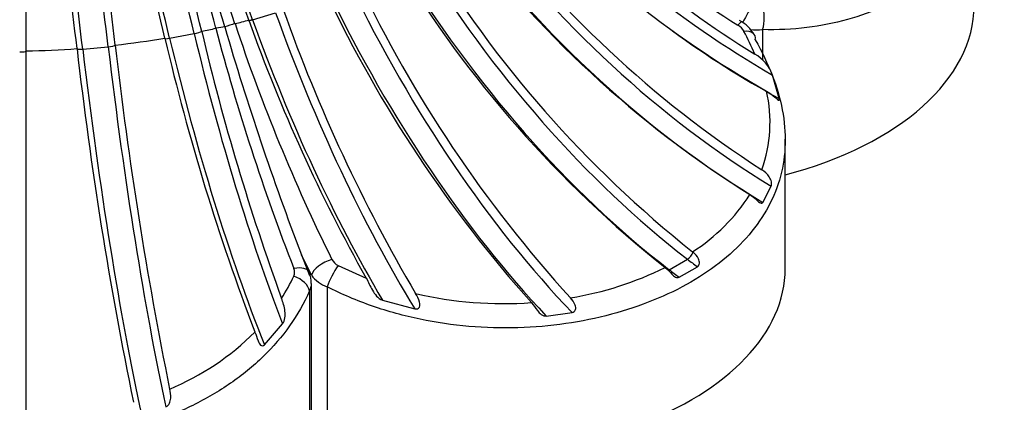
# Model space of a CAD drawing. Units: millimetres. Extents: x 0 to 1478, y 0 to 1758.
# Drawn here: x 363 to 379, y 492 to 498 of the extents above; entities that cross this region are included whole.
import ezdxf
from ezdxf import colors
from ezdxf.entities.mleader import LeaderData, LeaderLine
from ezdxf.math import Vec2, Vec3

# ---------------------------------------------------------------- set-up
doc = ezdxf.new("R2010")
doc.units = ezdxf.units.MM
doc.layers.add('DV5_Défaut', color=7, linetype='Continuous')
doc.layers.add('Défaut', color=7, linetype='Continuous')

# ---------------------------------------------------------------- blocks, each defined once
blk = doc.blocks.new('_DOT')
at = {"color": 0}
blk.add_line((0, 0), (-1, 0), dxfattribs=at)
at = {"color": 0, "const_width": 0.333}
blk.add_lwpolyline([(-0.1665, 0, 1), (0.1665, 0, 1)], format="xyb", close=True, dxfattribs=at)
blk = doc.blocks.new('SE4')
at = {"layer": 'DV5_Défaut', "color": 7, "linetype": 'Continuous'}
for p, q in [((363.58, 497.736), (363.58, 502.047)), ((367.091, 498.22), (367.448, 498.325)), ((367.033, 498.214), (367.034, 498.212)), ((365.731, 497.932), (365.732, 497.93)), ((365.805, 497.932), (366.186, 498.003)), ((366.302, 498.037), (366.302, 498.04)), ((375, 498.066), (375, 497.602)), ((364.457, 497.764), (364.852, 497.8)), ((364.962, 497.824), (364.962, 497.826)), ((363.58, 497.734), (363.58, 497.736)), ((363.58, 492.003), (363.58, 497.734)), ((364.369, 497.772), (364.369, 497.77)), ((375.256, 496.996), (375.155, 497.361)), ((375.351, 494.357), (375.351, 496.368)), ((375.006, 495.384), (375.134, 495.636)), ((368.005, 494.256), (367.85, 494.57)), ((367.85, 494.57), (367.975, 494.249)), ((373.922, 494.613), (373.915, 494.618)), ((373.552, 494.34), (373.834, 494.503)), ((368.417, 494.405), (368.854, 494.208)), ((373.491, 494.373), (373.497, 494.368)), ((373.707, 494.222), (373.99, 494.386)), ((368.005, 491.772), (368.005, 494.128)), ((367.975, 494.01), (367.975, 491.673)), ((368.247, 494.075), (368.247, 491.738)), ((369.106, 493.869), (369.607, 493.734)), ((371.645, 493.621), (372.047, 493.676)), ((367.275, 493.176), (367.557, 493.498))]:
    blk.add_line(p, q, dxfattribs=at)
for centre, radius, start, end in [((316.405, 486.194), 51.284, 13.3543, 18.2347), ((332.752, 485.911), 36.423, 19.7433, 26.7127), ((266.607, 486.223), 98.442, 6.73704, 9.25481), ((267.251, 486.283), 98.39, 6.73706, 9.25617), ((315.814, 486.082), 51.305, 13.3547, 18.2331), ((329.92, 485.914), 38.877, 18.3575, 24.6015), ((320.968, 486.049), 47.118, 14.8028, 19.9152), ((328.174, 486.922), 40.079, 16.2056, 22.2522), ((383.213, 511.257), 15.925, 221.6194, 238.4466), ((382.916, 511.386), 15.635, 222.5864, 237.9493), ((382.893, 510.895), 15.853, 221.5892, 240.3979), ((384.065, 509.956), 16.739, 216.5746, 237.1615), ((383.663, 509.629), 16.671, 216.5466, 237.8927), ((385.002, 508.55), 17.805, 211.0972, 231.4881), ((384.556, 508.286), 17.777, 211.0805, 231.5035), ((386.837, 507.398), 20.04, 205.3683, 222.3326), ((386.504, 507.285), 20.217, 205.4156, 221.7265), ((391.565, 506.876), 25.459, 199.5193, 210.4631), ((399.421, 506.704), 34.009, 194.6761, 201.2864), ((410.797, 510.983), 45.977, 196.2636, 200.9155), ((393.779, 507.087), 28.4, 198.3228, 206.3113), ((391.632, 506.974), 26.112, 199.605, 209.2686), ((374.484, 497.907), 0.264, 29.9216, 59.2555), ((374.383, 497.708), 0.562, 28.9809, 62.5066), ((400.123, 505.974), 35.319, 193.1635, 200.9019), ((401.801, 506.392), 36.468, 193.2437, 200.0427), ((371.028, 496.066), 4.179, 22.8242, 28.1725), ((374.919, 498.857), 0.795, 262.1339, 275.8252), ((427.56, 504.993), 63.008, 186.53345, 191.44743), ((425.973, 504.794), 62.003, 186.50489, 191.64191), ((374.579, 497.155), 0.611, 19.6833, 60.5009), ((372.925, 496.629), 2.191, 340.347, 12.7061), ((372.361, 497.056), 2.891, 302.5199, 327.6172), ((368.513, 494.599), 0.216, 207.6291, 243.8367), ((367.597, 494.301), 0.147, 335.6525, 22.6874), ((367.638, 494.151), 0.363, 355.9834, 24.0425), ((371.158, 499.124), 5.292, 279.3954, 296.1518), ((364.944, 495.542), 3.076, 327.6069, 334.9756), ((367.754, 494.129), 0.251, 331.5117, 359.2287), ((368.402, 494.537), 0.487, 215.2889, 251.4486), ((370.982, 499.88), 6.066, 257.0221, 274.0979), ((364.225, 496.279), 4.108, 292.6332, 314.9661)]:
    blk.add_arc(centre, radius, start, end, dxfattribs=at)
for centre, major_axis, ratio, start_param, end_param in [((362.415, 494.261), (-4.323, 14.696), 0.370682, 4.874883, 5.175875), ((363.241, 494.416), (-1.395, 15.255), 0.127728, -1.358805, -1.057813), ((362.622, 494.33), (-2.824, 15.056), 0.252311, -1.376799, -1.075807), ((363.003, 494.402), (-2.824, 15.056), 0.252311, -1.376799, -1.075807), ((362.846, 494.38), (-1.395, 15.255), 0.127728, -1.358805, -1.057813), ((378.23, 505.6), (-8.787, 7.755), 0.727504, 1.40302, 1.842564), ((376.89, 504.303), (-7.291, 9.175), 0.66056, 1.525771, 2.07808), ((376.655, 504.116), (-7.291, 9.175), 0.66056, 1.525771, 2.089534), ((375.214, 503.142), (5.86, -10.149), 0.57735, 4.759252, 5.330517), ((374.931, 502.979), (5.86, -10.149), 0.57735, 4.759252, 5.330517), ((373.244, 502.147), (4.533, -10.807), 0.479925, 4.826368, 5.390131), ((372.921, 502.011), (4.533, -10.807), 0.479925, 4.826368, 5.378678), ((374.759, 498.269), (0.145, 0.262), 0.047586, 0.701489, 1.988423), ((374.897, 498.228), (0.012, 0.3), 0.429911, 4.155961, 5.490904), ((373.28, 498.439), (-5, 0), 0.57735, 1.997875, 3.141593), ((371.03, 501.342), (3.307, -11.243), 0.370682, 4.873821, 5.341614), ((363.28, 502.849), (8.862, 0), 0.57735, -1.222782, -1.196214), ((366.448, 498.015), (0.29, 0.077), 0.179386, 0.70302, 1.26581), ((366.738, 498.084), (0.285, 0.095), 0.159215, 1.230898, 1.793688), ((363.28, 502.849), (8.862, 0), 0.57735, -1.159981, -1.133413), ((370.673, 501.237), (3.307, -11.243), 0.370682, 4.873821, 5.313365), ((374.518, 497.932), (-0.159, -0.254), 0.10879, 3.152903, 3.866128), ((363.28, 502.849), (8.862, 0), 0.57735, -1.379862, -1.290492), ((365.828, 497.949), (0.0977, 0.0215), 0.118671, 2.915096, 4.455465), ((368.243, 500.676), (2.161, -11.519), 0.252311, 4.905324, 5.373117), ((366.208, 498.02), (-0.0977, -0.0215), 0.118671, 1.313872, 2.854241), ((368.624, 500.747), (2.161, -11.519), 0.252311, -1.377861, -0.938317), ((378.049, 505.395), (-8.787, 7.755), 0.727504, 1.701708, 1.870813), ((374.615, 497.835), (-0.262, -0.145), 0.551626, 2.717112, 4.052056), ((364.863, 497.815), (-0.0994, -0.0109), 0.139325, 1.44145, 2.981819), ((366.086, 500.377), (1.067, -11.671), 0.127728, -1.359867, -0.807557), ((363.48, 497.734), (-0.1, 0), 0.146267, 1.570796, 3.111165), ((363.28, 502.849), (8.862, 0), 0.57735, 4.746244, 4.835613), ((364.468, 497.779), (0.0994, 0.0109), 0.139325, 3.042673, 4.583042), ((365.691, 500.341), (1.067, -11.671), 0.127728, -1.359867, -0.796104), ((373.851, 494.573), (-0.0651, -0.0759), 0.425477, 0.878927, 2.438055), ((368.276, 494.329), (0.268, 0.134), 0.476096, 1.174168, 2.738363), ((374.703, 499.929), (3.681, -6.376), 0.57735, -0.953025, -0.922765), ((367.693, 494.189), (-0.279, -0.11), 0.501448, 3.141301, 4.377131), ((368.374, 494.232), (0.14, 0.265), 0.169996, 0.956078, 2.291021), ((370.351, 494.357), (-5, 0), 0.57735, 1.136554, 3.141593), ((373.568, 494.41), (0.0651, 0.0759), 0.425477, 3.749882, 4.02052), ((374.42, 499.766), (3.681, -6.376), 0.57735, -0.953025, -0.922765), ((367.693, 494.069), (-0.274, 0.121), 0.576562, 3.492499, 4.827443)]:
    blk.add_ellipse(centre, major_axis=major_axis, ratio=ratio, start_param=start_param, end_param=end_param, dxfattribs=at)
for points, knots in [([(378.28, 500.269), (378.28, 500.123), (378.26, 499.977), (378.182, 499.692), (378.124, 499.554), (377.97, 499.288), (377.874, 499.16), (377.645, 498.918), (377.515, 498.806), (377.076, 498.499), (376.715, 498.332), (376.115, 498.166), (375.905, 498.124), (375.464, 498.071), (375.234, 498.06), (375, 498.066)], [0, 0, 0, 0, 0.123941, 0.123941, 0.249092, 0.249092, 0.374244, 0.374244, 0.499395, 0.499395, 0.749697, 0.749697, 0.874849, 0.874849, 1, 1, 1, 1]), ([(374.887, 497.908), (375.097, 497.537), (375.238, 497.177), (375.34, 496.64), (375.355, 496.464), (375.345, 496.123), (375.322, 495.956), (375.235, 495.63), (375.171, 495.47), (375.009, 495.167), (374.909, 495.022), (374.674, 494.745), (374.537, 494.612), (374.235, 494.367), (374.069, 494.253), (373.709, 494.044), (373.512, 493.949), (373.098, 493.781), (372.881, 493.708), (372.429, 493.588), (372.192, 493.539), (371.704, 493.468), (371.457, 493.446), (370.707, 493.424), (370.187, 493.467), (369.439, 493.623), (369.193, 493.691), (368.71, 493.859), (368.474, 493.959), (368.247, 494.075)], [0, 0, 0, 0, 0.125, 0.125, 0.1875, 0.1875, 0.25, 0.25, 0.3125, 0.3125, 0.375, 0.375, 0.4375, 0.4375, 0.5, 0.5, 0.5625, 0.5625, 0.625, 0.625, 0.6875, 0.6875, 0.75, 0.75, 0.875, 0.875, 0.9375, 0.9375, 1, 1, 1, 1]), ([(375.062, 497.111), (375.108, 497.085), (375.15, 497.053), (375.21, 497.001), (375.231, 496.981), (375.252, 496.969), (375.256, 496.969), (375.259, 496.978), (375.258, 496.987), (375.256, 496.996)], [0, 0, 0, 0, 0.5, 0.5, 0.75, 0.75, 0.875, 0.875, 1, 1, 1, 1]), ([(375.134, 495.636), (375.142, 495.653), (375.142, 495.679), (375.131, 495.731), (375.119, 495.757), (375.075, 495.827), (375.033, 495.864), (374.988, 495.892)], [0, 0, 0, 0, 0.25, 0.25, 0.5, 0.5, 1, 1, 1, 1]), ([(374.802, 495.508), (374.841, 495.484), (374.877, 495.451), (374.93, 495.401), (374.948, 495.384), (374.983, 495.367), (374.998, 495.37), (375.006, 495.384)], [0, 0, 0, 0, 0.5, 0.5, 0.75, 0.75, 1, 1, 1, 1]), ([(373.99, 494.386), (374.007, 494.396), (374.017, 494.417), (374.022, 494.463), (374.016, 494.487), (373.988, 494.551), (373.955, 494.586), (373.922, 494.613)], [0, 0, 0, 0, 0.25, 0.25, 0.5, 0.5, 1, 1, 1, 1]), ([(373.497, 494.368), (373.531, 494.341), (373.561, 494.305), (373.611, 494.253), (373.629, 494.236), (373.668, 494.216), (373.689, 494.213), (373.707, 494.222)], [0, 0, 0, 0, 0.5, 0.5, 0.75, 0.75, 1, 1, 1, 1]), ([(368.854, 494.208), (368.886, 494.151), (368.914, 494.087), (368.968, 493.99), (368.989, 493.959), (369.04, 493.904), (369.07, 493.88), (369.106, 493.869)], [0, 0, 0, 0, 0.5, 0.5, 0.75, 0.75, 1, 1, 1, 1]), ([(367.975, 494.01), (367.803, 493.629), (367.564, 493.292), (367.102, 492.842), (366.932, 492.703), (366.567, 492.451), (366.372, 492.337), (365.954, 492.131), (365.732, 492.04), (365.275, 491.885), (365.039, 491.82), (364.552, 491.716), (364.298, 491.676), (363.793, 491.624), (363.539, 491.611), (363.028, 491.611), (362.769, 491.624), (362.262, 491.676), (362.014, 491.715), (361.528, 491.819), (361.289, 491.884), (360.828, 492.04), (360.61, 492.129), (359.987, 492.435), (359.612, 492.692), (359.154, 493.137), (359.017, 493.296), (358.775, 493.638), (358.671, 493.819), (358.585, 494.01)], [0, 0, 0, 0, 0.125, 0.125, 0.1875, 0.1875, 0.25, 0.25, 0.3125, 0.3125, 0.375, 0.375, 0.4375, 0.4375, 0.5, 0.5, 0.5625, 0.5625, 0.625, 0.625, 0.6875, 0.6875, 0.75, 0.75, 0.875, 0.875, 0.9375, 0.9375, 1, 1, 1, 1]), ([(369.607, 493.734), (369.62, 493.731), (369.634, 493.731), (369.659, 493.738), (369.671, 493.747), (369.691, 493.782), (369.686, 493.811), (369.667, 493.886), (369.643, 493.93), (369.62, 493.969)], [0, 0, 0, 0, 0.125, 0.125, 0.25, 0.25, 0.5, 0.5, 1, 1, 1, 1]), ([(367.557, 493.498), (367.576, 493.523), (367.587, 493.557), (367.598, 493.626), (367.598, 493.663), (367.585, 493.768), (367.563, 493.835), (367.541, 493.894)], [0, 0, 0, 0, 0.25, 0.25, 0.5, 0.5, 1, 1, 1, 1]), ([(371.416, 493.829), (371.448, 493.794), (371.476, 493.749), (371.527, 493.683), (371.546, 493.662), (371.592, 493.629), (371.618, 493.619), (371.645, 493.621)], [0, 0, 0, 0, 0.5, 0.5, 0.75, 0.75, 1, 1, 1, 1]), ([(372.047, 493.676), (372.07, 493.68), (372.09, 493.697), (372.106, 493.743), (372.102, 493.768), (372.079, 493.835), (372.05, 493.872), (372.022, 493.902)], [0, 0, 0, 0, 0.25, 0.25, 0.5, 0.5, 1, 1, 1, 1]), ([(367.128, 493.373), (367.144, 493.332), (367.157, 493.287), (367.186, 493.213), (367.197, 493.186), (367.226, 493.162), (367.237, 493.159), (367.258, 493.162), (367.267, 493.169), (367.275, 493.176)], [0, 0, 0, 0, 0.5, 0.5, 0.75, 0.75, 0.875, 0.875, 1, 1, 1, 1]), ([(365.747, 492.211), (365.772, 492.22), (365.79, 492.242), (365.814, 492.291), (365.82, 492.318), (365.825, 492.397), (365.815, 492.447), (365.806, 492.488)], [0, 0, 0, 0, 0.25, 0.25, 0.5, 0.5, 1, 1, 1, 1])]:
    blk.add_open_spline(points, degree=3, knots=knots, dxfattribs=at)
blk.add_rational_spline([(367.034, 498.212), (367.005, 498.195), (367.091, 498.22)], [1, 0.717782238836, 1], degree=2, dxfattribs=at)

msp = doc.modelspace()

# ---------------------------------------------------------------- block references
at = {"layer": 'Défaut'}
msp.add_blockref('SE4', (0, 0), dxfattribs=at)

# ---------------------------------------------------------------- leaders
at = {"layer": 'Défaut', "color": 7, "linetype": 'Continuous'}
ml = msp.add_multileader_mtext('Standard', dxfattribs=at)
ml.set_content('{\\pxsm0.9;\\fSolid Edge ISO|b1||i0||c0|p34;\\W1.;16/09/2025\\P}', color=256)
ml.set_leader_properties()
ml.set_arrow_properties(name='DOT')
ml.build(insert=Vec2(0, 0))
ml.multileader.update_dxf_attribs({"leader_type": 0, "dogleg_length": 0, "arrow_head_size": 12})
ctx = ml.context
ctx.base_point, ctx.char_height, ctx.arrow_head_size = Vec3(1390.407, 1750.828), 12, 12
notes = []
notes.append((ctx, [(0, (0, 0, 0), (0, 0), (1, 0), 1, [])]))
ctx.mtext.insert = Vec3(1392.407, 1756.828)
for ctx, leaders in notes:
    for number, flags, end, landing, length, lines in leaders:
        leader = LeaderData()
        leader.index, (leader.has_last_leader_line, leader.has_dogleg_vector, leader.attachment_direction) = number, flags
        leader.last_leader_point, leader.dogleg_vector, leader.dogleg_length = Vec3(end), Vec3(landing), length
        for number, points, colour, breaks in lines:
            line = LeaderLine()
            line.index, line.vertices, line.color, line.breaks = number, Vec3.list(points), colors.encode_raw_color(colour), breaks
            leader.lines.append(line)
        ctx.leaders.append(leader)

doc.saveas('drawing.dxf')
